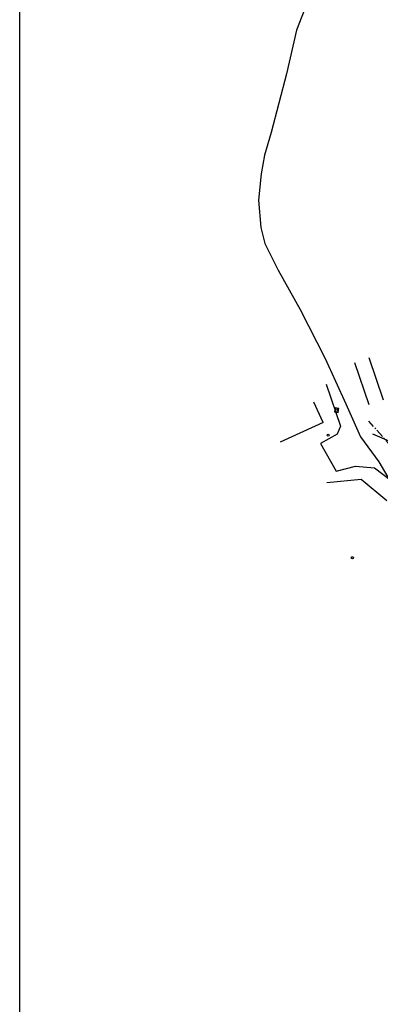
# Model space of a CAD drawing. Extents: x 181208 to 181523, y 1670518 to 1670964.
# Drawn here: x 181208 to 181261, y 1670596 to 1670741 of the extents above; entities that cross this region are included whole.
import ezdxf

# ---------------------------------------------------------------- set-up
doc = ezdxf.new("R2010")
doc.units = 0
doc.linetypes.add('CENTER', pattern=[2, 1.25, -0.25, 0.25, -0.25])
doc.layers.get('0').update_dxf_attribs({"linetype": 'CONTINUOUS'})
for name, color, linetype in [('AGUA', 3, 'CONTINUOUS'), ('BACIA', 3, 'BACIA'), ('CA', 2, 'ARAME'), ('CANTEIRO', 2, 'CONTINUOUS'), ('EIXO', 1, 'CENTER'), ('MA', 2, 'MURO'), ('MEIO-FIO', 1, 'CONTINUOUS'), ('POSTE', 2, 'CONTINUOUS')]:
    doc.layers.add(name, color=color, linetype=linetype)
doc.styles.get("Standard").update_dxf_attribs({"font": 'simplex.shx'})
doc.linetypes.add('ARAME', pattern='A,3,-0.001,["X",STANDARD,S=0.2,R=0,X=-0.001,Y=-0.1],-0.001', length=3.002)
doc.linetypes.add('BACIA', pattern='A,0.5,-0.2,["BA",STANDARD,S=0.1,R=0,X=-0.1,Y=-0.05],-0.2', length=0.9)
doc.linetypes.add('MURO', pattern='A,0.7,[130,ltypeshp.shx,S=0.1,R=0,X=0,Y=0],0.7', length=1.4)

msp = doc.modelspace()

# ---------------------------------------------------------------- linework, layer by layer
msp.add_lwpolyline([(181250.72, 1670745.42), (181248.37, 1670739.32), (181246.89, 1670732.89), (181244.64, 1670724.25), (181243.64, 1670720.9), (181243.14, 1670718.13), (181242.77, 1670714.25), (181243.09, 1670710.22), (181243.71, 1670707.88), (181245.67, 1670703.91), (181248.91, 1670698.1), (181252.63, 1670690.88), (181255.64, 1670684.19), (181257.8, 1670679.34), (181260.53, 1670675.65), (181262.18, 1670672.79)])
at = {"layer": 'AGUA'}
msp.add_line((181207.52, 1670518.12), (181207.52, 1670963.62), dxfattribs=at)
at = {"layer": 'BACIA', "linetype": 'BACIA', "ltscale": 5, "flags": 128}
msp.add_lwpolyline([(181253.08, 1670752.08), (181250.72, 1670745.42), (181248.37, 1670739.32), (181246.89, 1670732.89), (181244.64, 1670724.25), (181243.64, 1670720.9), (181243.14, 1670718.13), (181242.77, 1670714.25), (181243.09, 1670710.22), (181243.71, 1670707.88), (181245.67, 1670703.91), (181248.91, 1670698.1), (181252.63, 1670690.88), (181255.64, 1670684.19), (181257.8, 1670679.34), (181260.53, 1670675.65), (181262.18, 1670672.79), (181263.45, 1670669.51), (181264.64, 1670665.17), (181265.72, 1670659.36), (181265.85, 1670653.69), (181265.82, 1670649.86), (181266.15, 1670645.83), (181267.42, 1670641.75), (181269.07, 1670639.14), (181273.28, 1670637.63), (181288.63, 1670632.62), (181297.16, 1670630.27), (181301.84, 1670629.67), (181307.36, 1670628.3), (181314.33, 1670626.24), (181320.44, 1670624.15), (181326.73, 1670621.81), (181331.92, 1670620.33), (181342.72, 1670617.21), (181355.66, 1670614.43), (181367.1, 1670611.8), (181379.96, 1670608.93), (181396.53, 1670605.34), (181403.57, 1670603.71), (181406.09, 1670603.12), (181410.14, 1670603.1), (181417.8, 1670600.98), (181422.64, 1670599.57), (181428.39, 1670597.98), (181431.75, 1670597.85), (181436.05, 1670598.27), (181440.54, 1670600.07), (181443.61, 1670603.2), (181446.48, 1670607.18), (181448.15, 1670610.94), (181448.82, 1670614.21), (181448.77, 1670619.97), (181451.27, 1670626.86), (181451.03, 1670628.74), (181449.98, 1670631.37), (181447.93, 1670637.98), (181445.73, 1670641.51), (181442.52, 1670644.48), (181438.29, 1670648.76), (181436.9, 1670651.29), (181435.65, 1670654.6), (181435.03, 1670657.33), (181434.99, 1670660.85), (181436.21, 1670664.94), (181438.22, 1670671.53), (181439.65, 1670677), (181439.45, 1670680.09), (181439.01, 1670682.57), (181437.12, 1670686.51), (181432.57, 1670693.05), (181429.56, 1670697.41), (181427.48, 1670701.96), (181425.8, 1670707.66), (181425.04, 1670714.08), (181426.36, 1670720.16), (181428.06, 1670725.44), (181430.12, 1670732.57), (181431.16, 1670736.91), (181432.2, 1670743.8), (181433.16, 1670748.05), (181434.45, 1670750.16), (181435.89, 1670750.99), (181437.69, 1670751.23), (181446.29, 1670749.23), (181454.81, 1670746.55), (181462.56, 1670744.35), (181468.65, 1670742.77), (181472.89, 1670742.24), (181476.4, 1670742.8), (181477.72, 1670744.4), (181478.5, 1670746.49), (181479.67, 1670752.04), (181481.01, 1670758.84), (181482.45, 1670766.38), (181486.1, 1670779.66), (181488.42, 1670789.12), (181491.46, 1670804.71), (181492.93, 1670811.39), (181493.36, 1670815.86), (181493.11, 1670818.17), (181492.18, 1670819.86), (181488.49, 1670821.78), (181476.31, 1670825.02), (181464.46, 1670828.99), (181459.74, 1670830.79), (181453.13, 1670832.44), (181442.3, 1670834.18), (181436.43, 1670836.71), (181441.05, 1670833.79), (181441.62, 1670832.75), (181441.8, 1670831.03), (181440.65, 1670825.19), (181438.74, 1670817.49), (181437.33, 1670810.73), (181436.84, 1670802.89), (181435.53, 1670798.21), (181433.23, 1670794.56), (181430.25, 1670790.96), (181421.43, 1670782.02), (181417.6, 1670778.14), (181416.34, 1670775.93), (181414.9, 1670773.08), (181413.87, 1670771.92), (181412.29, 1670771.27), (181410.52, 1670770.84), (181408.08, 1670771.05), (181404.71, 1670772.05), (181401.62, 1670773.52), (181397.85, 1670774.69), (181392.11, 1670775.87), (181387.09, 1670776.63), (181383.02, 1670777.36), (181379.77, 1670778.25), (181377.7, 1670779.48), (181375.93, 1670780.96), (181374.8, 1670782.26), (181373.89, 1670784.24), (181373.99, 1670786.44), (181374.71, 1670790.92), (181376.26, 1670795.88), (181377.91, 1670800.87), (181379.11, 1670805.29), (181380.63, 1670812.29), (181381.7, 1670817.05), (181382.98, 1670820.96), (181383.15, 1670822.75), (181383.9, 1670827.85), (181385.22, 1670833.9), (181385.91, 1670836.18), (181387.24, 1670839.82), (181390.03, 1670847.7), (181390.56, 1670847.96), (181392.44, 1670848.45), (181394.4, 1670848.58), (181382.65, 1670851.97), (181374.39, 1670853.98), (181365.23, 1670855.79), (181352.04, 1670858.31), (181341.64, 1670860.15), (181333.18, 1670861.75), (181321.33, 1670862.85), (181314.27, 1670863.38), (181304.98, 1670865.44), (181296.01, 1670865.62), (181290.65, 1670863.95), (181283.29, 1670858.08), (181279.32, 1670851.23), (181275.11, 1670842.77), (181272.76, 1670836.49), (181272.49, 1670832.62), (181271.82, 1670827.52), (181270.93, 1670821.46), (181269.55, 1670816.94), (181268.38, 1670813.63), (181266.83, 1670808.84), (181265.1, 1670802.16), (181264.01, 1670796.87), (181261.69, 1670792.14), (181260.67, 1670788.34), (181258.44, 1670779.05), (181257.71, 1670773.09), (181256.56, 1670767.07), (181254.85, 1670759.95)], close=True, dxfattribs=at)
at = {"layer": 'CA', "linetype": 'ARAME'}
msp.add_line((181252.29, 1670681.45), (181250.93, 1670684.45), dxfattribs=at)
at = {"layer": 'CANTEIRO', "linetype": 'CONTINUOUS'}
msp.add_line((181259.61, 1670679.79), (181266.98, 1670676.55), dxfattribs=at)
at = {"layer": 'EIXO'}
msp.add_line((181262.39, 1670677.86), (181259.06, 1670681.67), dxfattribs=at)
at = {"layer": 'MA', "linetype": 'MURO'}
msp.add_line((181259.04, 1670691.02), (181261.15, 1670684.8), dxfattribs=at)
at = {"layer": 'MA', "linetype": 'ARAME'}
for p, q in [((181252.29, 1670681.45), (181245.95, 1670678.55)), ((181257.93, 1670673.04), (181252.87, 1670672.57)), ((181261.71, 1670669.88), (181257.93, 1670673.04))]:
    msp.add_line(p, q, dxfattribs=at)
at = {"layer": 'MEIO-FIO', "linetype": 'CONTINUOUS'}
for p, q in [((181256.95, 1670690.32), (181259.06, 1670684.1)), ((181252.75, 1670687.13), (181254.86, 1670680.92)), ((181254.86, 1670680.92), (181254.37, 1670679.72)), ((181254.37, 1670679.72), (181251.91, 1670678.37)), ((181251.91, 1670678.37), (181254.25, 1670674.28)), ((181254.25, 1670674.28), (181257.09, 1670675.01)), ((181257.09, 1670675.01), (181259.9, 1670674.75)), ((181259.9, 1670674.75), (181262.36, 1670672.89))]:
    msp.add_line(p, q, dxfattribs=at)
at = {"layer": 'POSTE'}
msp.add_lwpolyline([(181253.97, 1670683.04), (181254.52, 1670682.94), (181254.62, 1670683.5), (181254.06, 1670683.6)], close=True, dxfattribs=at)
at = {"layer": 'POSTE', "ltscale": 0.5}
msp.add_circle((181254.29, 1670683.27), 0.177, dxfattribs=at)
at = {"layer": 'POSTE'}
for centre in [(181253.06, 1670679.59), (181256.62, 1670661.51)]:
    msp.add_circle(centre, 0.149, dxfattribs=at)

doc.saveas('drawing.dxf')
